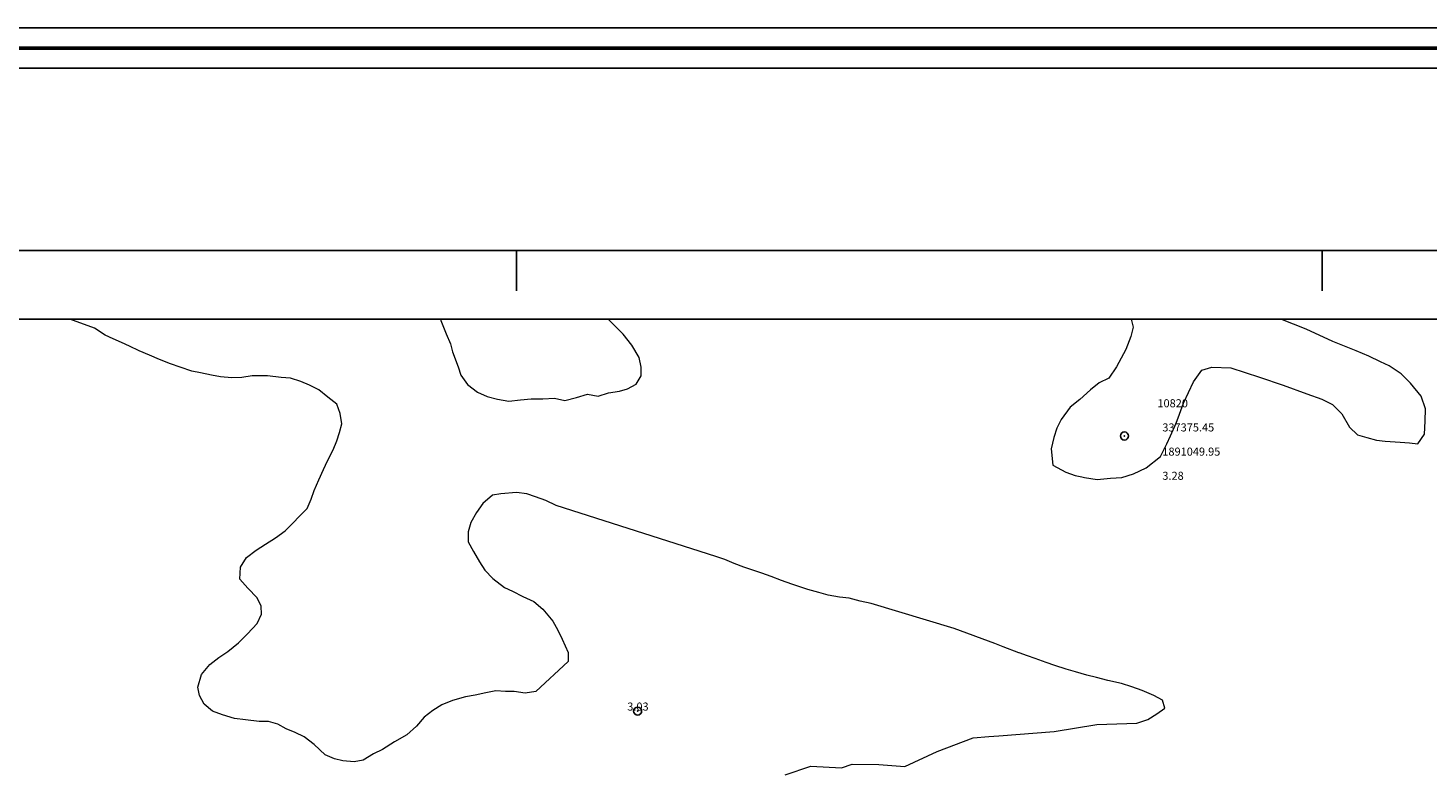
# Model space of a CAD drawing. Extents: x 337048 to 338298, y 1890291 to 1891101.
# Drawn here: x 337239 to 337413, y 1891008 to 1891101 of the extents above; entities that cross this region are included whole.
import ezdxf

# ---------------------------------------------------------------- set-up
doc = ezdxf.new("R2010")
doc.units = 0
doc.header["$MEASUREMENT"] = 0
doc.header["$PDMODE"] = 32
doc.header["$PDSIZE"] = -0.37
for name, color, linetype in [('0GRAD2', 7, 'Continuous'), ('0TODAS1K', 7, 'Continuous'), ('1TODAS1K', 7, 'Continuous'), ('ARBOLES', 90, 'Continuous'), ('COTA FOTOGRAMETRICA', 10, 'Continuous'), ('GRADLINE', 7, 'Continuous'), ('HOJA', 7, 'Continuous'), ('PUNTO DE CONTROL', 12, 'Continuous')]:
    doc.layers.add(name, color=color, linetype=linetype)
doc.layers.add('margen', color=7, linetype='Continuous', lineweight=53)
doc.layers.add('margen interno', color=7, linetype='Continuous', lineweight=25)
doc.styles.add('WMF-Times New Roman0', font='TIMES.TTF')
doc.linetypes.add('ZIGZAG', pattern='A,0.00254,-5.08,[131,ltypeshp.shx,S=5.08,R=0,X=-5.08,Y=0],-10.16,[131,ltypeshp.shx,S=5.08,R=180,X=5.08,Y=0],-5.08', length=20.32254)

msp = doc.modelspace()

# ---------------------------------------------------------------- linework, layer by layer
at = {"layer": '0GRAD2'}
msp.add_line((337062.44, 1891072.95), (338144.44, 1891072.95), dxfattribs=at)
msp.add_lwpolyline([(337070.94, 1890326.47), (337070.94, 1891064.45), (338135.94, 1891064.45), (338135.94, 1890983.78), (338135.94, 1890983.74), (338135.94, 1890326.45), (338134.07, 1890326.45), (338134.07, 1890326.45), (338133.36, 1890326.45), (337070.94, 1890326.45), (337070.94, 1890326.47)], dxfattribs=at)
at = {"layer": '0TODAS1K'}
for points in [[(337244.58, 1891064.45), (337290.57, 1891064.45)], [(337311.37, 1891064.45), (337376.3, 1891064.45)], [(337394.85, 1891064.45), (337491.58, 1891064.45)]]:
    msp.add_lwpolyline(points, dxfattribs=at)
at = {"layer": 'ARBOLES', "color": 3, "linetype": 'ZIGZAG', "lineweight": 9, "ltscale": 0.05}
for points in [[(337362.36, 1891023.04), (337360.41, 1891023.8), (337359.37, 1891024.21), (337354.33, 1891026.04), (337344.02, 1891029.15), (337342.64, 1891029.47), (337341.28, 1891029.84), (337340.09, 1891029.93), (337338.69, 1891030.21), (337337.52, 1891030.51), (337336.16, 1891030.88), (337334.16, 1891031.57), (337332.88, 1891032.02), (337331.61, 1891032.51), (337330.47, 1891032.91), (337329.34, 1891033.3), (337328.24, 1891033.69), (337327.01, 1891034.11), (337325.86, 1891034.62), (337324.76, 1891035), (337304.93, 1891041.33), (337303.65, 1891041.94), (337302.37, 1891042.38), (337301.28, 1891042.76), (337300.01, 1891042.94), (337298.08, 1891042.76), (337297.01, 1891042.6), (337295.81, 1891041.58), (337295.04, 1891040.46), (337294.34, 1891039.21), (337293.99, 1891038.06), (337293.99, 1891036.83), (337294.69, 1891035.63), (337295.41, 1891034.32), (337296.06, 1891033.29), (337297.08, 1891032.25), (337298.51, 1891031.16), (337299.52, 1891030.7), (337300.79, 1891030.05), (337302.16, 1891029.41), (337303.26, 1891028.44), (337304.5, 1891026.95), (337305.14, 1891025.87), (337305.69, 1891024.72), (337306.4, 1891023.09), (337306.43, 1891021.96), (337302.42, 1891018.25), (337301.07, 1891018.02), (337299.71, 1891018.23), (337298.64, 1891018.23), (337297.45, 1891018.33), (337296.19, 1891018.07), (337294.87, 1891017.79), (337293.67, 1891017.57), (337292.08, 1891017.11), (337290.72, 1891016.57), (337289.63, 1891015.89), (337288.53, 1891015.05), (337287.61, 1891013.93), (337286.39, 1891012.86), (337284.87, 1891012.01), (337283.36, 1891011.05), (337282.27, 1891010.52), (337280.99, 1891009.74), (337279.84, 1891009.5), (337278.45, 1891009.62), (337277.42, 1891009.87), (337276.26, 1891010.38), (337274.9, 1891011.65), (337273.64, 1891012.62), (337272.55, 1891013.16), (337271.42, 1891013.61), (337270.4, 1891014.18), (337269.24, 1891014.53), (337268.07, 1891014.51), (337266.39, 1891014.73), (337265, 1891014.89), (337263.52, 1891015.35), (337262.28, 1891015.78), (337261.26, 1891016.67), (337260.67, 1891017.73), (337260.45, 1891018.76), (337260.9, 1891020.36), (337261.96, 1891021.59), (337263.07, 1891022.48), (337264.18, 1891023.21), (337265.51, 1891024.29), (337266.64, 1891025.39), (337267.83, 1891026.68), (337268.34, 1891027.83), (337268.32, 1891028.85), (337267.83, 1891029.87), (337266.65, 1891031.08), (337265.65, 1891032.18), (337265.75, 1891033.69), (337266.48, 1891034.87), (337267.7, 1891035.77), (337268.87, 1891036.54), (337270.11, 1891037.33), (337271.31, 1891038.19), (337274.03, 1891040.97), (337274.54, 1891042.12), (337274.91, 1891043.17), (337275.48, 1891044.51), (337276.04, 1891045.8), (337276.56, 1891046.85), (337277.26, 1891048.25), (337277.69, 1891049.33), (337278.05, 1891050.37), (337278.32, 1891051.45), (337278.13, 1891052.74), (337277.69, 1891053.91), (337276.6, 1891054.76), (337275.49, 1891055.69), (337274.3, 1891056.26), (337273.24, 1891056.73), (337271.95, 1891057.13), (337270.8, 1891057.21), (337269.12, 1891057.43), (337267.2, 1891057.4), (337265.91, 1891057.21), (337264.66, 1891057.17), (337263.27, 1891057.28), (337262.17, 1891057.5), (337260.78, 1891057.78), (337259.73, 1891057.98), (337258.26, 1891058.49), (337257.07, 1891058.91), (337255.71, 1891059.43), (337254.46, 1891059.98), (337253.17, 1891060.53), (337251.98, 1891061.11), (337250.97, 1891061.56), (337249.96, 1891062.02), (337248.95, 1891062.48), (337247.64, 1891063.31), (337244.58, 1891064.45)], [(337290.57, 1891064.45), (337290.63, 1891064.3), (337291.27, 1891062.64), (337291.8, 1891061.4), (337292.08, 1891060.39), (337292.78, 1891058.55), (337293.09, 1891057.48), (337293.92, 1891056.34), (337295.18, 1891055.37), (337296.38, 1891054.85), (337297.65, 1891054.51), (337299.06, 1891054.29), (337300.49, 1891054.43), (337301.82, 1891054.55), (337303.26, 1891054.58), (337304.73, 1891054.66), (337306.01, 1891054.37), (337307.46, 1891054.71), (337308.83, 1891055.14), (337310.13, 1891054.9), (337311.44, 1891055.3), (337312.8, 1891055.52), (337313.8, 1891055.8), (337314.86, 1891056.4), (337315.48, 1891057.4), (337315.48, 1891058.47), (337315.21, 1891059.68), (337314.3, 1891061.22), (337313.24, 1891062.6), (337311.37, 1891064.45)], [(337376.3, 1891064.45), (337376.56, 1891063.45), (337376.25, 1891062.29), (337375.62, 1891060.7), (337375.07, 1891059.62), (337374.47, 1891058.55), (337373.53, 1891057.13), (337372.3, 1891056.56), (337371.23, 1891055.67), (337369.94, 1891054.48), (337368.73, 1891053.52), (337367.6, 1891052.01), (337367.05, 1891050.93), (337366.68, 1891049.78), (337366.38, 1891048.35), (337366.56, 1891046.31), (337368.18, 1891045.46), (337369.33, 1891045.05), (337370.18, 1891044.86), (337370.52, 1891044.79), (337371.29, 1891044.67), (337372.09, 1891044.54), (337373.71, 1891044.71), (337375.13, 1891044.78), (337376.6, 1891045.27), (337378.15, 1891045.99), (337379.95, 1891047.42), (337380.72, 1891048.96), (337381.19, 1891049.96), (337381.87, 1891051.53), (337382.28, 1891052.66), (337382.77, 1891054.03), (337383.41, 1891055.35), (337384.04, 1891056.67), (337385.05, 1891058.12), (337386.32, 1891058.51), (337388.65, 1891058.42), (337392.2, 1891057.26), (337395.17, 1891056.25), (337398.11, 1891055.19), (337399.97, 1891054.52), (337401.28, 1891053.84), (337402.42, 1891052.69), (337403.39, 1891051.06), (337404.39, 1891050.11), (337405.54, 1891049.75), (337406.72, 1891049.44), (337407.8, 1891049.31), (337409.68, 1891049.17), (337410.83, 1891049.08), (337411.87, 1891048.98), (337412.68, 1891050.18), (337412.78, 1891051.79), (337412.84, 1891053.31), (337412.29, 1891054.9), (337410.94, 1891056.5), (337409.8, 1891057.66), (337408.33, 1891058.66), (337407.23, 1891059.17), (337405.8, 1891059.84), (337404.22, 1891060.51), (337401.31, 1891061.66), (337398.01, 1891063.22), (337394.85, 1891064.45)], [(337333.34, 1891007.88), (337336.53, 1891008.97), (337340.33, 1891008.78), (337341.66, 1891009.21), (337344.98, 1891009.19), (337348.22, 1891008.93), (337352.22, 1891010.8), (337356.7, 1891012.5), (337358.63, 1891012.65), (337359.86, 1891012.74), (337366.75, 1891013.26), (337372.01, 1891014.15), (337377.01, 1891014.32), (337378.35, 1891014.75), (337379.47, 1891015.47), (337380.47, 1891016.17), (337380.19, 1891017.18), (337379.1, 1891017.73), (337377.66, 1891018.35), (337376.38, 1891018.81), (337375.08, 1891019.23), (337373.4, 1891019.62), (337371.97, 1891019.97), (337370.79, 1891020.28), (337369.38, 1891020.69), (337368.21, 1891021), (337366.81, 1891021.45), (337365.76, 1891021.82), (337364.39, 1891022.32), (337363.42, 1891022.67), (337362.39, 1891023.03), (337362.36, 1891023.04)]]:
    msp.add_lwpolyline(points, dxfattribs=at)
at = {"layer": 'COTA FOTOGRAMETRICA'}
msp.add_point((337315.04, 1891015.81, 3.03), dxfattribs=at)
at = {"layer": 'GRADLINE'}
for points in [[(337300, 1891067.95), (337300, 1891072.95)], [(337400, 1891067.95), (337400, 1891072.95)]]:
    msp.add_lwpolyline(points, dxfattribs=at)
at = {"layer": 'HOJA', "elevation": 0.01}
msp.add_lwpolyline([(337070.94, 1890326.47), (337070.94, 1891064.45), (338135.94, 1891064.45), (338135.94, 1890983.78), (338135.94, 1890983.74), (338135.94, 1890326.45), (338134.07, 1890326.45), (338134.07, 1890326.45), (338133.36, 1890326.45), (337070.94, 1890326.45), (337070.94, 1890326.47)], dxfattribs=at)
at = {"layer": 'margen', "flags": 128}
msp.add_lwpolyline([(337050.59, 1891098.08), (338295.59, 1891098.08), (338295.59, 1890293.08), (337050.59, 1890293.08)], close=True, dxfattribs=at)
at = {"layer": 'margen interno', "flags": 128}
for points in [[(337048.09, 1891100.58), (338298.09, 1891100.58), (338298.09, 1890290.58), (337048.09, 1890290.58)], [(337053.09, 1891095.58), (338293.09, 1891095.58), (338293.09, 1890295.58), (337053.09, 1890295.58)]]:
    msp.add_lwpolyline(points, close=True, dxfattribs=at)
at = {"layer": 'PUNTO DE CONTROL'}
msp.add_point((337375.46, 1891049.95, 3.28), dxfattribs=at)
msp.add_point((337375.46, 1891049.95, 3.28), dxfattribs=at)

# ---------------------------------------------------------------- texts
at = {"layer": '1TODAS1K', "style": 'WMF-Times New Roman0'}
for s, p in [('10820', (337379.55, 1891053.51)), ('10820', (337379.55, 1891053.51)), ('  337375.45', (337379.55, 1891050.51)), ('  337375.45', (337379.55, 1891050.51)), ('  1891049.95', (337379.55, 1891047.51)), ('  1891049.95', (337379.55, 1891047.51)), ('  3.28', (337379.55, 1891044.51)), ('  3.28', (337379.55, 1891044.51)), ('3.03', (337313.75, 1891015.87))]:
    msp.add_text(s, height=1, dxfattribs=at).set_placement(p)

doc.saveas('drawing.dxf')
